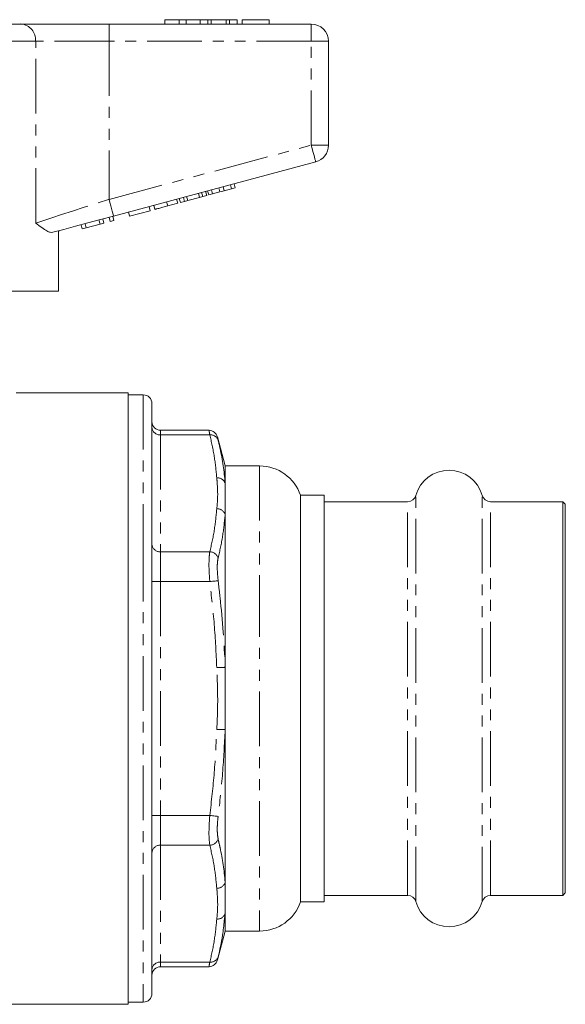
# Model space of a CAD drawing. Units: millimetres. Extents: x 126 to 281, y 75 to 288.
# Drawn here: x 218 to 281, y 164 to 278 of the extents above; entities that cross this region are included whole.
import ezdxf

# ---------------------------------------------------------------- set-up
doc = ezdxf.new("R2010")
doc.units = ezdxf.units.MM
doc.linetypes.add('PHANTOM', pattern=[12.7, 6.35, -1.27, 1.27, -1.27, 1.27, -1.27])

msp = doc.modelspace()

# ---------------------------------------------------------------- linework, layer by layer
at = {"color": 7, "linetype": 'Continuous', "lineweight": 15}
for p, q in [((189.12, 277.97), (217.7, 277.97)), ((217.7, 277.97), (227.94, 277.97)), ((227.94, 277.97), (251.41, 277.97)), ((234.41, 278.47), (234.41, 277.97)), ((236.09, 278.47), (234.41, 278.47)), ((236.09, 278.47), (236.09, 277.97)), ((236.9, 278.47), (236.09, 278.47)), ((236.9, 278.47), (236.9, 277.97)), ((238.51, 278.47), (236.9, 278.47)), ((239.41, 278.47), (238.51, 278.47)), ((238.51, 278.47), (238.51, 277.97)), ((239.41, 278.47), (239.41, 277.97)), ((239.79, 278.47), (239.41, 278.47)), ((239.79, 278.47), (239.79, 277.97)), ((241.53, 278.47), (239.79, 278.47)), ((241.53, 278.47), (241.53, 277.97)), ((241.92, 278.47), (241.53, 278.47)), ((241.92, 278.47), (241.92, 277.97)), ((242.81, 278.47), (241.92, 278.47)), ((242.81, 278.47), (242.81, 277.97)), ((243.38, 278.47), (243.38, 277.97)), ((246.52, 278.47), (243.38, 278.47)), ((246.52, 278.47), (246.52, 277.97)), ((253.41, 275.97), (253.41, 263.9)), ((251.93, 261.97), (228.45, 255.68)), ((238.44, 257.84), (238.31, 258.32)), ((238.81, 257.94), (238.68, 258.42)), ((239.27, 258.06), (239.14, 258.55)), ((239.5, 258.13), (239.37, 258.61)), ((239.94, 258.24), (239.81, 258.72)), ((239.94, 258.24), (240.79, 258.47)), ((240.79, 258.47), (240.66, 258.95)), ((240.79, 258.47), (241.3, 258.61)), ((241.3, 258.61), (241.18, 259.09)), ((241.3, 258.61), (242.15, 258.83)), ((242.15, 258.83), (242.02, 259.32)), ((242.15, 258.83), (242.58, 258.95)), ((242.58, 258.95), (242.45, 259.43)), ((234.75, 256.85), (234.62, 257.34)), ((235.91, 257.16), (235.78, 257.64)), ((236.22, 257.25), (236.09, 257.73)), ((236.22, 257.25), (236.69, 257.37)), ((236.69, 257.37), (236.56, 257.85)), ((236.69, 257.37), (237.06, 257.47)), ((237.06, 257.47), (236.93, 257.95)), ((237.06, 257.47), (238.44, 257.84)), ((238.44, 257.84), (238.81, 257.94)), ((238.81, 257.94), (239.27, 258.06)), ((239.5, 258.13), (239.94, 258.24)), ((230.32, 255.66), (230.19, 256.15)), ((230.32, 255.66), (232.7, 256.3)), ((232.7, 256.3), (232.57, 256.78)), ((233.26, 256.45), (233.13, 256.94)), ((234.75, 256.85), (235.91, 257.16)), ((226.89, 254.75), (226.76, 255.23)), ((227.32, 254.86), (227.19, 255.34)), ((228.06, 255.06), (227.93, 255.54)), ((228.06, 255.06), (228.49, 255.18)), ((228.49, 255.18), (228.37, 255.66)), ((222.05, 246.97), (222.05, 253.97)), ((222.16, 253.97), (222.07, 253.97)), ((222.16, 253.97), (222.16, 254)), ((224.81, 254.19), (224.68, 254.67)), ((224.81, 254.19), (225.27, 254.31)), ((225.27, 254.31), (225.14, 254.79)), ((225.27, 254.31), (226.89, 254.75)), ((226.89, 254.75), (227.32, 254.86)), ((222.05, 246.97), (205.21, 246.97)), ((230.16, 235.17), (217.14, 235.17)), ((230.16, 164.17), (230.16, 235.17)), ((231.91, 234.92), (230.16, 234.92)), ((232.91, 233.92), (232.91, 216.8)), ((239.54, 230.81), (233.91, 230.81)), ((241.41, 226.67), (240.51, 230.03)), ((245.41, 226.67), (241.41, 226.67)), ((241.41, 226.67), (241.41, 224.65)), ((241.41, 224.65), (241.41, 221.03)), ((252.91, 223.27), (250.15, 223.27)), ((250.15, 223.27), (250.15, 211.47)), ((252.91, 176.07), (252.91, 223.27)), ((262.6, 222.52), (252.91, 222.52)), ((280.61, 222.52), (272.22, 222.52)), ((280.91, 222.22), (280.61, 222.52)), ((280.61, 176.82), (280.61, 222.52)), ((280.91, 177.12), (280.91, 222.22)), ((241.41, 221.03), (241.41, 203.29)), ((232.91, 216.8), (232.91, 165.42)), ((250.15, 211.47), (250.15, 176.07)), ((241.41, 203.29), (241.41, 196.05)), ((241.41, 196.05), (241.41, 178.31)), ((241.41, 178.31), (241.41, 174.69)), ((250.15, 176.07), (252.91, 176.07)), ((252.91, 176.82), (262.6, 176.82)), ((272.22, 176.82), (280.61, 176.82)), ((280.61, 176.82), (280.91, 177.12)), ((241.41, 174.69), (241.41, 172.67)), ((240.51, 169.32), (241.41, 172.67)), ((241.41, 172.67), (245.41, 172.67)), ((233.91, 168.54), (239.54, 168.54)), ((188.92, 164.17), (230.16, 164.17)), ((230.16, 164.42), (231.91, 164.42))]:
    msp.add_line(p, q, dxfattribs=at)
at = {"color": 8, "linetype": 'PHANTOM', "lineweight": 0}
for p, q in [((227.94, 275.97), (227.94, 277.97)), ((251.41, 275.97), (251.41, 277.97)), ((219.41, 275.97), (187.41, 275.97)), ((219.41, 254.87), (219.41, 275.97)), ((227.94, 275.97), (219.41, 275.97)), ((227.94, 275.97), (227.94, 257.61)), ((251.41, 275.97), (227.94, 275.97)), ((251.41, 275.97), (253.41, 275.97)), ((251.41, 263.9), (251.41, 275.97)), ((227.94, 257.61), (251.41, 263.9)), ((251.41, 263.9), (253.41, 263.9)), ((231.91, 234.92), (231.91, 217.3)), ((233.91, 230.81), (233.91, 230.27)), ((233.91, 230.27), (233.91, 216.7)), ((239.63, 230.27), (233.91, 230.27)), ((245.41, 226.67), (245.41, 213.17)), ((263.56, 176.09), (263.56, 223.25)), ((271.26, 176.09), (271.26, 223.25)), ((262.6, 176.82), (262.6, 222.52)), ((272.22, 176.82), (272.22, 222.52)), ((231.91, 217.3), (231.91, 164.42)), ((233.91, 216.7), (233.91, 213.24)), ((239.63, 216.7), (233.91, 216.7)), ((233.91, 213.24), (232.91, 213.24)), ((233.91, 213.24), (233.91, 186.1)), ((239.63, 213.24), (233.91, 213.24)), ((245.41, 213.17), (245.41, 172.67)), ((233.91, 186.1), (232.91, 186.1)), ((239.63, 186.1), (233.91, 186.1)), ((233.91, 186.1), (233.91, 182.64)), ((239.63, 182.64), (233.91, 182.64)), ((233.91, 182.64), (233.91, 169.07)), ((241.41, 174.69), (241.31, 173.88)), ((239.63, 169.07), (233.91, 169.07)), ((233.91, 169.07), (233.91, 168.54))]:
    msp.add_line(p, q, dxfattribs=at)
at = {"color": 8, "linetype": 'PHANTOM', "lineweight": 0, "flags": 128}
for points in [[(251.41, 263.9), (251.51, 263.53), (251.61, 263.16), (251.7, 262.83), (251.78, 262.54), (251.84, 262.3), (251.89, 262.12), (251.92, 262.01), (251.93, 261.97)], [(219.41, 254.87), (220.25, 255.14), (221.27, 255.47), (222.42, 255.84), (223.7, 256.25), (225.06, 256.69), (226.48, 257.15), (227.94, 257.61)], [(227.94, 257.61), (228.04, 257.24), (228.13, 256.87), (228.22, 256.54), (228.3, 256.25), (228.37, 256.01), (228.41, 255.83), (228.44, 255.72), (228.45, 255.68)], [(240.6, 213.36), (240.55, 213.35), (240.47, 213.34), (240.37, 213.33), (240.25, 213.31), (240.11, 213.3), (239.96, 213.28), (239.8, 213.26), (239.63, 213.24)], [(241.41, 203.29), (241.35, 203.29), (241.28, 203.28), (241.17, 203.28), (241.05, 203.28), (240.92, 203.27), (240.77, 203.27), (240.61, 203.26), (240.44, 203.26)], [(241.41, 196.05), (241.35, 196.06), (241.28, 196.06), (241.17, 196.06), (241.05, 196.07), (240.92, 196.07), (240.77, 196.08), (240.61, 196.08), (240.44, 196.09)], [(240.6, 185.99), (240.55, 185.99), (240.47, 186), (240.37, 186.01), (240.25, 186.03), (240.11, 186.05), (239.96, 186.06), (239.8, 186.08), (239.63, 186.1)]]:
    msp.add_lwpolyline(points, dxfattribs=at)
at = {"color": 7, "linetype": 'Continuous', "lineweight": 15, "flags": 128}
msp.add_lwpolyline([(228.45, 255.68), (226.95, 255.28), (225.47, 254.88), (224.03, 254.5), (222.67, 254.13), (221.4, 253.79)], dxfattribs=at)
at = {"color": 8, "linetype": 'PHANTOM', "lineweight": 0}
for centre, radius, start, end in [((217.54, 276.11), 1.87, 355.8278, 85.1077), ((233.85, 231.21), 0.94, 184.402, 273.8112), ((239.74, 229.37), 0.907, 18.8647, 96.7983), ((240.51, 224.32), 0.965, 20.3891, 93.6706), ((240.46, 220.69), 1.01, 20.0559, 91.1551), ((233.85, 217.64), 0.94, 184.4018, 273.8114), ((239.6, 215.65), 1.05, 17.9522, 88.2289), ((239.6, 183.69), 1.05, 271.7711, 342.0478), ((233.85, 181.7), 0.94, 86.1886, 175.5982), ((240.46, 178.65), 1.01, 268.8449, 339.9441), ((240.51, 175.03), 0.965, 266.3294, 339.6109), ((239.74, 169.97), 0.907, 263.2017, 341.1353), ((233.85, 168.13), 0.94, 86.1888, 175.598)]:
    msp.add_arc(centre, radius, start, end, dxfattribs=at)
at = {"color": 7, "linetype": 'Continuous', "lineweight": 15}
for centre, radius, start, end in [((251.41, 275.97), 2, 0, 90), ((251.41, 263.9), 2, 285, 0), ((231.91, 233.92), 1, 0, 90), ((233.91, 231.81), 1, 180, 270), ((239.53, 229.81), 1, 13.5644, 89.4639), ((245.41, 221.67), 5, 18.6629, 90), ((267.41, 222.17), 4, 15.6643, 164.3357), ((262.6, 223.52), 1, 270, 344.3357), ((272.22, 223.52), 1, 195.6643, 270), ((245.41, 177.67), 5, 270, 341.3371), ((262.6, 175.82), 1, 15.6643, 90), ((267.41, 177.17), 4, 195.6643, 344.3357), ((272.22, 175.82), 1, 90, 164.3357), ((239.53, 169.54), 1, 270.3645, 346.4354), ((233.91, 167.54), 1, 90, 180), ((231.91, 165.42), 1, 270, 0)]:
    msp.add_arc(centre, radius, start, end, dxfattribs=at)
for points, knots in [([(233.26, 256.45), (233.28, 256.46), (233.31, 256.47), (233.62, 256.55), (234.18, 256.7), (234.56, 256.8), (234.75, 256.85)], [0, 0, 0, 0, 0.28097, 0.560331, 0.779217, 1, 1, 1, 1]), ([(221.4, 253.79), (221.3, 253.78), (221.1, 253.77), (220.67, 253.96), (220.13, 254.32), (219.66, 254.68), (219.41, 254.87), (219.41, 254.87)], [0, 0, 0, 0, 0.196655, 0.398076, 0.695234, 0.996787, 1, 1, 1, 1]), ([(241.31, 173.88), (241.26, 173.32), (241.11, 171.91), (240.79, 170.51), (240.6, 169.68)], [0, 0, 0, 0, 0.403771, 1, 1, 1, 1])]:
    msp.add_open_spline(points, degree=3, knots=knots, dxfattribs=at)
at = {"color": 8, "linetype": 'PHANTOM', "lineweight": 0}
for points, knots in [([(239.63, 230.27), (239.6, 230.47), (239.54, 230.78), (239.54, 230.76), (239.54, 230.75)], [0, 0, 0, 0, 0.628336, 1, 1, 1, 1]), ([(240.44, 225.28), (240.36, 226.11), (240.2, 227.78), (239.82, 229.44), (239.63, 230.27)], [0, 0, 0, 0, 0.499513, 1, 1, 1, 1]), ([(240.51, 230.03), (240.51, 230.03), (240.5, 230.05), (240.56, 229.81), (240.6, 229.66)], [0, 0, 0, 0, 0.370687, 1, 1, 1, 1]), ([(240.6, 229.66), (240.67, 229.33), (241.06, 227.69), (241.31, 226.02), (241.41, 224.67), (241.41, 224.65)], [0, 0, 0, 0, 0.197991, 0.990376, 1, 1, 1, 1]), ([(240.44, 221.7), (240.49, 222.19), (240.58, 223.22), (240.51, 224.41), (240.46, 225.11), (240.44, 225.28)], [0, 0, 0, 0, 0.41475, 0.861145, 1, 1, 1, 1]), ([(239.63, 216.7), (239.82, 217.53), (240.2, 219.19), (240.36, 220.86), (240.44, 221.7)], [0, 0, 0, 0, 0.499566, 1, 1, 1, 1]), ([(241.41, 221.03), (241.33, 220.19), (241.16, 218.5), (240.79, 216.82), (240.6, 215.98)], [0, 0, 0, 0, 0.499519, 1, 1, 1, 1]), ([(239.63, 213.24), (239.6, 213.68), (239.53, 214.56), (239.53, 215.73), (239.58, 216.4), (239.62, 216.66), (239.63, 216.7)], [0, 0, 0, 0, 0.314327, 0.629266, 0.941739, 1, 1, 1, 1]), ([(240.6, 215.98), (240.59, 215.95), (240.54, 215.74), (240.49, 215.24), (240.5, 214.35), (240.56, 213.69), (240.6, 213.36)], [0, 0, 0, 0, 0.058309, 0.370796, 0.685593, 1, 1, 1, 1]), ([(240.44, 203.26), (240.36, 204.92), (240.2, 208.26), (239.82, 211.58), (239.63, 213.24)], [0, 0, 0, 0, 0.499513, 1, 1, 1, 1]), ([(240.6, 213.36), (240.67, 212.7), (241.06, 209.38), (241.31, 206.02), (241.41, 203.32), (241.41, 203.29)], [0, 0, 0, 0, 0.19799, 0.990376, 1, 1, 1, 1]), ([(240.44, 196.09), (240.49, 197.08), (240.58, 199.14), (240.51, 201.53), (240.46, 202.92), (240.44, 203.26)], [0, 0, 0, 0, 0.41475, 0.861145, 1, 1, 1, 1]), ([(239.63, 186.1), (239.82, 187.76), (240.2, 191.08), (240.36, 194.42), (240.44, 196.09)], [0, 0, 0, 0, 0.499566, 1, 1, 1, 1]), ([(241.41, 196.05), (241.33, 194.37), (241.16, 191.01), (240.79, 187.66), (240.6, 185.99)], [0, 0, 0, 0, 0.4995194, 1, 1, 1, 1]), ([(239.63, 182.64), (239.6, 182.9), (239.53, 183.41), (239.53, 184.56), (239.58, 185.51), (239.62, 186.02), (239.63, 186.1)], [0, 0, 0, 0, 0.314327, 0.629266, 0.941739, 1, 1, 1, 1]), ([(240.6, 185.99), (240.59, 185.92), (240.54, 185.54), (240.49, 184.82), (240.5, 183.95), (240.56, 183.56), (240.6, 183.37)], [0, 0, 0, 0, 0.058309, 0.370796, 0.685593, 1, 1, 1, 1]), ([(240.6, 183.37), (240.67, 183.03), (241.06, 181.37), (241.31, 179.68), (241.41, 178.33), (241.41, 178.31)], [0, 0, 0, 0, 0.197991, 0.990376, 1, 1, 1, 1]), ([(240.44, 177.65), (240.36, 178.48), (240.2, 180.15), (239.82, 181.81), (239.63, 182.64)], [0, 0, 0, 0, 0.499513, 1, 1, 1, 1]), ([(240.44, 174.06), (240.49, 174.56), (240.58, 175.59), (240.51, 176.78), (240.46, 177.48), (240.44, 177.65)], [0, 0, 0, 0, 0.41475, 0.861145, 1, 1, 1, 1]), ([(239.63, 169.07), (239.82, 169.9), (240.2, 171.56), (240.36, 173.23), (240.44, 174.06)], [0, 0, 0, 0, 0.499566, 1, 1, 1, 1]), ([(240.6, 169.68), (240.59, 169.65), (240.55, 169.47), (240.5, 169.27), (240.51, 169.31), (240.51, 169.32)], [0, 0, 0, 0, 0.116526, 0.741005, 1, 1, 1, 1]), ([(239.54, 168.59), (239.54, 168.58), (239.53, 168.53), (239.58, 168.79), (239.62, 169.03), (239.63, 169.07)], [0, 0, 0, 0, 0.258565, 0.883483, 1, 1, 1, 1])]:
    msp.add_open_spline(points, degree=3, knots=knots, dxfattribs=at)

doc.saveas('drawing.dxf')
